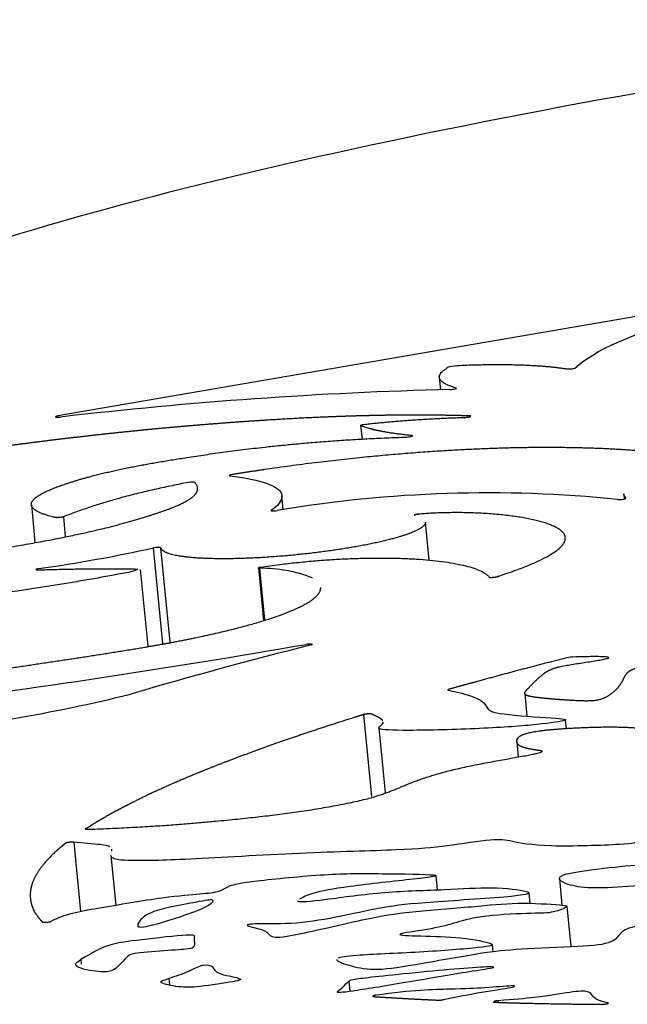
# Model space of a CAD drawing. Units: millimetres. Extents: x -43 to 689, y 24 to 411.
# Drawn here: x 409 to 417, y 212 to 225 of the extents above; entities that cross this region are included whole.
import ezdxf

# ---------------------------------------------------------------- set-up
doc = ezdxf.new("R2010")
doc.units = ezdxf.units.MM
doc.layers.add('Default', color=7, linetype='Continuous')
doc.layers.add('LID', color=7, linetype='Continuous')

# ---------------------------------------------------------------- blocks, each defined once
blk = doc.blocks.new('SE4')
at = {"layer": 'LID', "color": 7, "linetype": 'Continuous'}
for p, q in [((418.421, 221.672), (409.069, 220.065)), ((414.201, 220.584), (414.218, 220.418)), ((414.428, 220.435), (414.427, 220.441)), ((409.071, 220.049), (409.069, 220.065)), ((413.142, 219.939), (413.161, 219.75)), ((413.833, 219.791), (413.832, 219.802)), ((412.099, 218.803), (412.08, 218.994)), ((416.682, 219.018), (416.689, 218.947)), ((408.711, 218.869), (408.76, 218.367)), ((416.712, 218.956), (416.712, 218.957)), ((409.142, 218.708), (409.168, 218.44)), ((411.937, 218.79), (411.937, 218.795)), ((414.064, 218.123), (414.014, 218.638)), ((410.482, 217.003), (410.356, 218.289)), ((410.578, 217.02), (410.453, 218.292)), ((410.283, 216.967), (410.181, 217.999)), ((411.766, 218.02), (411.835, 217.315)), ((411.853, 217.321), (411.784, 218.015)), ((415.35, 216.331), (415.38, 216.027)), ((413.18, 216.047), (413.289, 214.945)), ((415.913, 215.859), (415.901, 215.978)), ((413.385, 215.867), (413.47, 214.997)), ((415.242, 215.683), (415.262, 215.476)), ((409.282, 214.331), (409.374, 213.397)), ((409.78, 214.153), (409.846, 213.484)), ((414.176, 213.69), (414.157, 213.881)), ((415.816, 213.844), (415.851, 213.484)), ((415.423, 213.506), (415.409, 213.649)), ((415.974, 212.926), (415.92, 213.469)), ((414.924, 212.855), (414.915, 212.952)), ((409.377, 212.751), (409.383, 212.689)), ((410.563, 212.497), (410.571, 212.413)), ((411.5, 212.486), (411.499, 212.498)), ((412.984, 212.46), (412.998, 212.323)), ((414.992, 212.197), (414.994, 212.175)), ((416.47, 212.163), (416.469, 212.169))]:
    blk.add_line(p, q, dxfattribs=at)
for centre, radius, start, end in [((415.826, 162.232), 58.208, 91.45932, 96.63257), ((414.863, 201.847), 17.183, 84.1939, 99.532), ((405.688, 239.774), 21.986, 278.1654, 282.2566), ((411.804, 216.134), 1.882, 68.5016, 90.5946), ((390.575, 342.659), 127.549, 277.35625, 279.85384), ((429.165, 150.898), 68.161, 104.17452, 106.28566), ((405.069, 236.291), 20.579, 274.9193, 284.0086)]:
    blk.add_arc(centre, radius, start, end, dxfattribs=at)
for centre, major_axis, start_param, end_param in [((428.938, 222.17), (-25.396, -2.497), 4.920801, 5.703454), ((415.975, 220.708), (-0.0597, -0.0059), 0.535475, 2.962022), ((414.372, 220.432), (-0.0597, -0.0059), 1.074992, 3.501539), ((409.096, 220.059), (0.0597, 0.0059), 2.018507, 4.824928), ((413.785, 219.792), (-0.0597, -0.0059), 1.162074, 3.813315), ((416.652, 218.951), (-0.0597, -0.0059), 0.519168, 3.249857), ((411.995, 218.798), (0.0597, 0.0059), 2.857912, 5.089599), ((410.394, 218.286), (0.0597, 0.0059), 0.032266, 2.243418), ((408.83, 218.004), (0.0597, 0.0059), 1.875292, 4.293499), ((412.431, 216.986), (-0.0597, -0.0059), 2.360278, 5.183226)]:
    blk.add_ellipse(centre, major_axis=major_axis, ratio=0.150657, start_param=start_param, end_param=end_param, dxfattribs=at)
for points, knots in [([(416.034, 220.712), (416.047, 220.725), (416.061, 220.739), (416.077, 220.752), (416.345, 220.984), (416.976, 221.24), (417.826, 221.486), (418.035, 221.546), (418.257, 221.606), (418.491, 221.665)], [0, 0, 0, 0, 0.043899, 0.043899, 0.043899, 0.811432, 0.811432, 0.811432, 1, 1, 1, 1]), ([(411.385, 219.26), (411.952, 219.186), (412.084, 219.085), (412.081, 218.979), (412.079, 218.921), (412.038, 218.861), (411.937, 218.795)], [0, 0, 0, 0, 0.647129, 0.647129, 0.647129, 1, 1, 1, 1]), ([(414.321, 216.375), (414.491, 216.345), (414.646, 216.297), (414.729, 216.254), (414.815, 216.208), (414.823, 216.166), (414.847, 216.133), (414.871, 216.101), (414.909, 216.077), (415.074, 216.056), (415.239, 216.034), (415.529, 216.015), (415.702, 216.002), (415.875, 215.99), (415.929, 215.984), (415.888, 215.97), (415.847, 215.956), (415.711, 215.934), (415.514, 215.913), (415.317, 215.893), (415.06, 215.874), (414.743, 215.86), (414.426, 215.845), (414.048, 215.836), (413.799, 215.835), (413.55, 215.834), (413.43, 215.842), (413.396, 215.857), (413.362, 215.872), (413.414, 215.894), (413.437, 215.923), (413.443, 215.931), (413.447, 215.94), (413.446, 215.949)], [0, 0, 0, 0, 0.0869599, 0.0869599, 0.0869599, 0.1773194, 0.1773194, 0.1773194, 0.2676789, 0.2676789, 0.2676789, 0.3580383, 0.3580383, 0.3580383, 0.4483978, 0.4483978, 0.4483978, 0.5387573, 0.5387573, 0.5387573, 0.6291167, 0.6291167, 0.6291167, 0.7194762, 0.7194762, 0.7194762, 0.8098357, 0.8098357, 0.8098357, 0.9001952, 0.9001952, 0.9001952, 0.9236443, 0.9236443, 0.9236443, 0.9236443]), ([(420.123, 214.409), (420.123, 214.402), (420.14, 214.397), (420.189, 214.398), (420.259, 214.398), (420.399, 214.409), (420.584, 214.414), (420.769, 214.419), (421.001, 214.42), (421.189, 214.406), (421.378, 214.393), (421.524, 214.366), (421.64, 214.332), (421.755, 214.298), (421.84, 214.257), (421.908, 214.233), (421.976, 214.208), (422.028, 214.201), (422.138, 214.209), (422.248, 214.216), (422.416, 214.239), (422.551, 214.255), (422.686, 214.271), (422.788, 214.28), (422.969, 214.284), (423.151, 214.287), (423.413, 214.284), (423.754, 214.272), (424.096, 214.259), (424.516, 214.235), (424.782, 214.218), (425.048, 214.2), (425.158, 214.187), (425.268, 214.183), (425.378, 214.179), (425.486, 214.184), (425.801, 214.204), (426.116, 214.224), (426.638, 214.26), (427.154, 214.282), (427.671, 214.304), (428.182, 214.312), (428.536, 214.312), (428.89, 214.311), (429.087, 214.303), (429.244, 214.289), (429.402, 214.274), (429.521, 214.252), (429.622, 214.246), (429.724, 214.239), (429.808, 214.248), (429.796, 214.271), (429.785, 214.294), (429.677, 214.332), (429.618, 214.378), (429.56, 214.424), (429.551, 214.478), (429.534, 214.515), (429.518, 214.551), (429.494, 214.569), (429.387, 214.574), (429.28, 214.579), (429.09, 214.571), (428.924, 214.575), (428.757, 214.578), (428.615, 214.593), (428.524, 214.615), (428.434, 214.638), (428.395, 214.667), (428.36, 214.687), (428.326, 214.708), (428.296, 214.719), (428.237, 214.71), (428.179, 214.701), (428.092, 214.671), (428.014, 214.65), (427.936, 214.629), (427.867, 214.617), (427.774, 214.629), (427.682, 214.64), (427.565, 214.674), (427.492, 214.725), (427.419, 214.776), (427.389, 214.843), (427.374, 214.889), (427.359, 214.935), (427.359, 214.959), (427.331, 214.969), (427.302, 214.978), (427.244, 214.972), (427.177, 214.947), (427.109, 214.922), (427.032, 214.878), (426.965, 214.852), (426.899, 214.826), (426.843, 214.818), (426.775, 214.821), (426.707, 214.825), (426.626, 214.84), (426.573, 214.863), (426.521, 214.885), (426.498, 214.914), (426.486, 214.948), (426.475, 214.981), (426.475, 215.019), (426.455, 215.038), (426.435, 215.058), (426.394, 215.06), (426.34, 215.044), (426.285, 215.029), (426.216, 214.996), (426.155, 214.972), (426.094, 214.948), (426.041, 214.933), (425.985, 214.942), (425.93, 214.95), (425.872, 214.982), (425.814, 215.032), (425.756, 215.082), (425.698, 215.152), (425.718, 215.211), (425.739, 215.27), (425.838, 215.32), (425.889, 215.361), (425.94, 215.402), (425.943, 215.434), (425.883, 215.453), (425.822, 215.472), (425.699, 215.478), (425.526, 215.456), (425.354, 215.434), (425.131, 215.385), (424.969, 215.356), (424.807, 215.327), (424.705, 215.319), (424.627, 215.323), (424.548, 215.328), (424.493, 215.345), (424.433, 215.357), (424.374, 215.369), (424.311, 215.377), (424.214, 215.362), (424.116, 215.348), (423.983, 215.311), (423.899, 215.282), (423.815, 215.252), (423.781, 215.23), (423.756, 215.213), (423.731, 215.196), (423.714, 215.185), (423.663, 215.179), (423.612, 215.173), (423.527, 215.172), (423.432, 215.178), (423.337, 215.185), (423.231, 215.197), (423.141, 215.199), (423.052, 215.2), (422.979, 215.189), (422.89, 215.167), (422.8, 215.146), (422.694, 215.113), (422.596, 215.085), (422.498, 215.058), (422.408, 215.036), (422.295, 215.015), (422.181, 214.995), (422.043, 214.976), (421.991, 214.95), (421.939, 214.924), (421.972, 214.891), (421.96, 214.868), (421.948, 214.845), (421.89, 214.831), (421.803, 214.827), (421.716, 214.823), (421.6, 214.829), (421.501, 214.831), (421.402, 214.834), (421.32, 214.832), (421.287, 214.823), (421.254, 214.813), (421.271, 214.795), (421.275, 214.77), (421.278, 214.745), (421.268, 214.714), (421.234, 214.694), (421.2, 214.673), (421.142, 214.663), (421.044, 214.659), (420.947, 214.654), (420.809, 214.655), (420.548, 214.665), (420.287, 214.674), (419.903, 214.691), (419.675, 214.695), (419.446, 214.7), (419.374, 214.691), (419.335, 214.673), (419.296, 214.655), (419.291, 214.629), (419.26, 214.609), (419.23, 214.59), (419.174, 214.577), (419.061, 214.573), (418.948, 214.569), (418.779, 214.573), (418.608, 214.578), (418.437, 214.583), (418.265, 214.59), (418.166, 214.587), (418.066, 214.583), (418.04, 214.57), (418.012, 214.545), (417.984, 214.519), (417.954, 214.481), (417.892, 214.462), (417.83, 214.442), (417.736, 214.442), (417.58, 214.445), (417.423, 214.448), (417.205, 214.455), (417.072, 214.456), (416.939, 214.457), (416.89, 214.452), (416.869, 214.43), (416.849, 214.409), (416.856, 214.371), (416.852, 214.346), (416.848, 214.322), (416.833, 214.312), (416.619, 214.3), (416.404, 214.287), (415.99, 214.272), (415.71, 214.28), (415.43, 214.289), (415.286, 214.32), (415.185, 214.341), (415.084, 214.361), (415.027, 214.371), (414.883, 214.358), (414.739, 214.344), (414.509, 214.308), (414.307, 214.281), (414.106, 214.255), (413.935, 214.24), (413.616, 214.226), (413.297, 214.213), (412.831, 214.202), (412.319, 214.179), (411.807, 214.157), (411.25, 214.123), (410.855, 214.103), (410.46, 214.084), (410.226, 214.08), (410.068, 214.083), (409.91, 214.086), (409.827, 214.098), (409.796, 214.123), (409.786, 214.132), (409.781, 214.142), (409.78, 214.153)], [0.3458507, 0.3458507, 0.3458507, 0.3458507, 0.3509684, 0.3509684, 0.3509684, 0.3583781, 0.3583781, 0.3583781, 0.3657878, 0.3657878, 0.3657878, 0.3731974, 0.3731974, 0.3731974, 0.3806071, 0.3806071, 0.3806071, 0.3880167, 0.3880167, 0.3880167, 0.3954264, 0.3954264, 0.3954264, 0.4028361, 0.4028361, 0.4028361, 0.4102457, 0.4102457, 0.4102457, 0.4176554, 0.4176554, 0.4176554, 0.425065, 0.425065, 0.425065, 0.4324747, 0.4324747, 0.4324747, 0.4398844, 0.4398844, 0.4398844, 0.447294, 0.447294, 0.447294, 0.4547037, 0.4547037, 0.4547037, 0.4621134, 0.4621134, 0.4621134, 0.469523, 0.469523, 0.469523, 0.4769327, 0.4769327, 0.4769327, 0.4843423, 0.4843423, 0.4843423, 0.491752, 0.491752, 0.491752, 0.4991617, 0.4991617, 0.4991617, 0.5065713, 0.5065713, 0.5065713, 0.513981, 0.513981, 0.513981, 0.5213906, 0.5213906, 0.5213906, 0.5288003, 0.5288003, 0.5288003, 0.53621, 0.53621, 0.53621, 0.5436196, 0.5436196, 0.5436196, 0.5510293, 0.5510293, 0.5510293, 0.5584389, 0.5584389, 0.5584389, 0.5658486, 0.5658486, 0.5658486, 0.5732583, 0.5732583, 0.5732583, 0.5806679, 0.5806679, 0.5806679, 0.5880776, 0.5880776, 0.5880776, 0.5954872, 0.5954872, 0.5954872, 0.6028969, 0.6028969, 0.6028969, 0.6103066, 0.6103066, 0.6103066, 0.6177162, 0.6177162, 0.6177162, 0.6251259, 0.6251259, 0.6251259, 0.6325355, 0.6325355, 0.6325355, 0.6399452, 0.6399452, 0.6399452, 0.6473549, 0.6473549, 0.6473549, 0.6547645, 0.6547645, 0.6547645, 0.6621742, 0.6621742, 0.6621742, 0.6695838, 0.6695838, 0.6695838, 0.6769935, 0.6769935, 0.6769935, 0.6844032, 0.6844032, 0.6844032, 0.6918128, 0.6918128, 0.6918128, 0.6992225, 0.6992225, 0.6992225, 0.7066321, 0.7066321, 0.7066321, 0.7140418, 0.7140418, 0.7140418, 0.7214515, 0.7214515, 0.7214515, 0.7288611, 0.7288611, 0.7288611, 0.7362708, 0.7362708, 0.7362708, 0.7436804, 0.7436804, 0.7436804, 0.7510901, 0.7510901, 0.7510901, 0.7584998, 0.7584998, 0.7584998, 0.7659094, 0.7659094, 0.7659094, 0.7733191, 0.7733191, 0.7733191, 0.7807287, 0.7807287, 0.7807287, 0.7881384, 0.7881384, 0.7881384, 0.7955481, 0.7955481, 0.7955481, 0.8029577, 0.8029577, 0.8029577, 0.8103674, 0.8103674, 0.8103674, 0.8177771, 0.8177771, 0.8177771, 0.8251867, 0.8251867, 0.8251867, 0.8325964, 0.8325964, 0.8325964, 0.840006, 0.840006, 0.840006, 0.8474157, 0.8474157, 0.8474157, 0.8548254, 0.8548254, 0.8548254, 0.862235, 0.862235, 0.862235, 0.8696447, 0.8696447, 0.8696447, 0.8770543, 0.8770543, 0.8770543, 0.884464, 0.884464, 0.884464, 0.8918737, 0.8918737, 0.8918737, 0.8992833, 0.8992833, 0.8992833, 0.906693, 0.906693, 0.906693, 0.9141026, 0.9141026, 0.9141026, 0.9215123, 0.9215123, 0.9215123, 0.928922, 0.928922, 0.928922, 0.9363316, 0.9363316, 0.9363316, 0.9437413, 0.9437413, 0.9437413, 0.9511509, 0.9511509, 0.9511509, 0.9585606, 0.9585606, 0.9585606, 0.9659703, 0.9659703, 0.9659703, 0.9733799, 0.9733799, 0.9733799, 0.9807896, 0.9807896, 0.9807896, 0.9833161, 0.9833161, 0.9833161, 0.9833161]), ([(419.851, 213.202), (419.821, 213.213), (419.795, 213.226), (419.776, 213.241), (419.723, 213.281), (419.722, 213.335), (419.695, 213.379), (419.668, 213.422), (419.614, 213.455), (419.583, 213.476), (419.552, 213.496), (419.542, 213.504), (419.622, 213.53), (419.701, 213.556), (419.869, 213.6), (419.957, 213.625), (420.045, 213.65), (420.053, 213.656), (420.005, 213.656), (419.957, 213.657), (419.854, 213.651), (419.772, 213.645), (419.691, 213.638), (419.631, 213.631), (419.593, 213.621), (419.554, 213.611), (419.537, 213.598), (419.522, 213.588), (419.508, 213.578), (419.497, 213.569), (419.461, 213.562), (419.424, 213.555), (419.363, 213.549), (419.268, 213.543), (419.174, 213.537), (419.048, 213.529), (418.974, 213.526), (418.899, 213.523), (418.877, 213.523), (418.861, 213.531), (418.846, 213.539), (418.836, 213.555), (418.815, 213.564), (418.794, 213.573), (418.762, 213.577), (418.729, 213.572), (418.695, 213.568), (418.66, 213.556), (418.628, 213.543), (418.596, 213.53), (418.567, 213.516), (418.536, 213.506), (418.504, 213.495), (418.47, 213.489), (418.397, 213.483), (418.324, 213.477), (418.212, 213.471), (418.133, 213.468), (418.055, 213.464), (418.011, 213.463), (417.986, 213.473), (417.96, 213.482), (417.952, 213.501), (417.906, 213.517), (417.859, 213.532), (417.774, 213.544), (417.69, 213.563), (417.606, 213.582), (417.523, 213.607), (417.471, 213.639), (417.419, 213.672), (417.397, 213.712), (417.371, 213.736), (417.345, 213.76), (417.314, 213.768), (417.191, 213.763), (417.068, 213.758), (416.852, 213.74), (416.667, 213.728), (416.481, 213.716), (416.326, 213.711), (416.2, 213.718), (416.073, 213.726), (415.976, 213.747), (415.91, 213.772), (415.844, 213.798), (415.81, 213.828), (415.817, 213.853), (415.823, 213.878), (415.871, 213.897), (415.989, 213.919), (416.107, 213.941), (416.296, 213.966), (416.488, 213.988), (416.681, 214.01), (416.877, 214.028), (417.054, 214.032), (417.231, 214.036), (417.389, 214.024), (417.496, 214.013), (417.602, 214.002), (417.656, 213.99), (417.715, 213.988), (417.773, 213.987), (417.837, 213.995), (417.876, 214.009), (417.915, 214.022), (417.93, 214.041), (417.991, 214.066), (418.053, 214.091), (418.161, 214.122), (418.296, 214.149), (418.431, 214.177), (418.591, 214.201), (418.725, 214.218), (418.859, 214.235), (418.965, 214.245), (419.019, 214.255), (419.074, 214.264), (419.076, 214.273), (419.003, 214.282), (418.93, 214.291), (418.781, 214.3), (418.721, 214.322), (418.66, 214.345), (418.687, 214.38), (418.762, 214.416), (418.837, 214.452), (418.958, 214.488), (419.089, 214.515), (419.219, 214.541), (419.358, 214.559), (419.555, 214.563), (419.752, 214.568), (420.008, 214.559), (420.128, 214.541), (420.247, 214.523), (420.23, 214.496), (420.205, 214.473), (420.185, 214.455), (420.158, 214.44), (420.141, 214.427)], [0, 0, 0, 0, 0.0027144, 0.0027144, 0.0027144, 0.0101241, 0.0101241, 0.0101241, 0.0175337, 0.0175337, 0.0175337, 0.0249434, 0.0249434, 0.0249434, 0.032353, 0.032353, 0.032353, 0.0397627, 0.0397627, 0.0397627, 0.0471724, 0.0471724, 0.0471724, 0.054582, 0.054582, 0.054582, 0.0619917, 0.0619917, 0.0619917, 0.0694013, 0.0694013, 0.0694013, 0.076811, 0.076811, 0.076811, 0.0842207, 0.0842207, 0.0842207, 0.0916303, 0.0916303, 0.0916303, 0.09904, 0.09904, 0.09904, 0.1064496, 0.1064496, 0.1064496, 0.1138593, 0.1138593, 0.1138593, 0.121269, 0.121269, 0.121269, 0.1286786, 0.1286786, 0.1286786, 0.1360883, 0.1360883, 0.1360883, 0.143498, 0.143498, 0.143498, 0.1509076, 0.1509076, 0.1509076, 0.1583173, 0.1583173, 0.1583173, 0.1657269, 0.1657269, 0.1657269, 0.1731366, 0.1731366, 0.1731366, 0.1805463, 0.1805463, 0.1805463, 0.1879559, 0.1879559, 0.1879559, 0.1953656, 0.1953656, 0.1953656, 0.2027752, 0.2027752, 0.2027752, 0.2101849, 0.2101849, 0.2101849, 0.2175946, 0.2175946, 0.2175946, 0.2250042, 0.2250042, 0.2250042, 0.2324139, 0.2324139, 0.2324139, 0.2398235, 0.2398235, 0.2398235, 0.2472332, 0.2472332, 0.2472332, 0.2546429, 0.2546429, 0.2546429, 0.2620525, 0.2620525, 0.2620525, 0.2694622, 0.2694622, 0.2694622, 0.2768718, 0.2768718, 0.2768718, 0.2842815, 0.2842815, 0.2842815, 0.2916912, 0.2916912, 0.2916912, 0.2991008, 0.2991008, 0.2991008, 0.3065105, 0.3065105, 0.3065105, 0.3139201, 0.3139201, 0.3139201, 0.3213298, 0.3213298, 0.3213298, 0.3287395, 0.3287395, 0.3287395, 0.3361491, 0.3361491, 0.3361491, 0.3422852, 0.3422852, 0.3422852, 0.3422852]), ([(409.769, 214.269), (409.747, 214.28), (409.707, 214.29), (409.637, 214.298), (409.544, 214.307), (409.4, 214.314), (409.282, 214.331)], [0.992265625, 0.992265625, 0.992265625, 0.992265625, 0.995608901, 0.995608901, 0.995608901, 1, 1, 1, 1]), ([(409.79, 214.209), (409.792, 214.213), (409.792, 214.217), (409.793, 214.221), (409.795, 214.227), (409.795, 214.232), (409.795, 214.238)], [0.98734375, 0.98734375, 0.98734375, 0.98734375, 0.988199241, 0.988199241, 0.988199241, 0.98955287, 0.98955287, 0.98955287, 0.98955287]), ([(408.977, 213.266), (409.155, 213.366), (409.359, 213.401), (409.605, 213.443), (409.887, 213.491), (410.225, 213.549), (410.469, 213.582), (410.712, 213.616), (410.86, 213.625), (410.977, 213.635), (411.094, 213.645), (411.179, 213.654), (411.237, 213.673), (411.296, 213.691), (411.327, 213.719), (411.384, 213.742), (411.44, 213.765), (411.522, 213.783), (411.751, 213.81), (411.981, 213.838), (412.358, 213.875), (412.654, 213.893), (412.95, 213.911), (413.163, 213.91), (413.432, 213.907), (413.701, 213.905), (414.025, 213.9), (414.124, 213.89), (414.222, 213.879), (414.096, 213.861), (413.852, 213.834), (413.609, 213.806), (413.249, 213.767), (413.002, 213.735), (412.755, 213.702), (412.62, 213.676), (412.501, 213.639), (412.426, 213.616), (412.356, 213.588), (412.321, 213.566)], [0, 0, 0, 0, 0.0130944, 0.0130944, 0.0130944, 0.0280836, 0.0280836, 0.0280836, 0.0430728, 0.0430728, 0.0430728, 0.058062, 0.058062, 0.058062, 0.0730513, 0.0730513, 0.0730513, 0.0880405, 0.0880405, 0.0880405, 0.1030297, 0.1030297, 0.1030297, 0.1180189, 0.1180189, 0.1180189, 0.1330081, 0.1330081, 0.1330081, 0.1479974, 0.1479974, 0.1479974, 0.1629866, 0.1629866, 0.1629866, 0.1779758, 0.1779758, 0.1779758, 0.1875, 0.1875, 0.1875, 0.1875]), ([(412.296, 213.542), (412.297, 213.54), (412.297, 213.539), (412.299, 213.538), (412.318, 213.521), (412.461, 213.535), (412.677, 213.562), (412.894, 213.59), (413.185, 213.632), (413.469, 213.655), (413.753, 213.678), (414.029, 213.682), (414.27, 213.693), (414.51, 213.703), (414.713, 213.721), (414.908, 213.718), (415.103, 213.715), (415.288, 213.691), (415.368, 213.669), (415.448, 213.648), (415.422, 213.627), (415.173, 213.602), (414.924, 213.578), (414.451, 213.548), (414.128, 213.525), (413.805, 213.501), (413.631, 213.483), (413.434, 213.448), (413.237, 213.413), (413.017, 213.361), (412.808, 213.32), (412.599, 213.28), (412.401, 213.25), (412.209, 213.238), (412.016, 213.227), (411.828, 213.233), (411.722, 213.23), (411.617, 213.227), (411.593, 213.216), (411.636, 213.2), (411.68, 213.185), (411.79, 213.167), (411.847, 213.14), (411.904, 213.113), (411.908, 213.077), (411.95, 213.061), (411.993, 213.045), (412.074, 213.047), (412.299, 213.093), (412.525, 213.139), (412.894, 213.227), (413.163, 213.285), (413.432, 213.343), (413.6, 213.369), (413.839, 213.394), (414.079, 213.419), (414.39, 213.442), (414.634, 213.463), (414.877, 213.485), (415.053, 213.505), (415.258, 213.508), (415.464, 213.512), (415.698, 213.498), (415.816, 213.488), (415.934, 213.478), (415.936, 213.471), (415.899, 213.452), (415.863, 213.433), (415.788, 213.401), (415.708, 213.387), (415.628, 213.372), (415.543, 213.376), (415.374, 213.371), (415.204, 213.366), (414.949, 213.351), (414.773, 213.327), (414.597, 213.303), (414.5, 213.269), (414.397, 213.239), (414.294, 213.209), (414.184, 213.183), (414.036, 213.157), (413.887, 213.132), (413.699, 213.108), (413.674, 213.094), (413.648, 213.079), (413.786, 213.073), (413.951, 213.069), (414.117, 213.064), (414.311, 213.061), (414.491, 213.042), (414.671, 213.024), (414.836, 212.991), (414.893, 212.967), (414.949, 212.944), (414.896, 212.93), (414.721, 212.912), (414.546, 212.893), (414.248, 212.87), (413.936, 212.852), (413.623, 212.834), (413.295, 212.822), (413.094, 212.807), (412.95, 212.797), (412.871, 212.785), (412.838, 212.77)], [0.1918586, 0.1918586, 0.1918586, 0.1918586, 0.192965, 0.192965, 0.192965, 0.2079543, 0.2079543, 0.2079543, 0.2229435, 0.2229435, 0.2229435, 0.2379327, 0.2379327, 0.2379327, 0.2529219, 0.2529219, 0.2529219, 0.2679112, 0.2679112, 0.2679112, 0.2829004, 0.2829004, 0.2829004, 0.2978896, 0.2978896, 0.2978896, 0.3128788, 0.3128788, 0.3128788, 0.327868, 0.327868, 0.327868, 0.3428573, 0.3428573, 0.3428573, 0.3578465, 0.3578465, 0.3578465, 0.3728357, 0.3728357, 0.3728357, 0.3878249, 0.3878249, 0.3878249, 0.4028142, 0.4028142, 0.4028142, 0.4178034, 0.4178034, 0.4178034, 0.4327926, 0.4327926, 0.4327926, 0.4477818, 0.4477818, 0.4477818, 0.462771, 0.462771, 0.462771, 0.4777603, 0.4777603, 0.4777603, 0.4927495, 0.4927495, 0.4927495, 0.5077387, 0.5077387, 0.5077387, 0.5227279, 0.5227279, 0.5227279, 0.5377172, 0.5377172, 0.5377172, 0.5527064, 0.5527064, 0.5527064, 0.5676956, 0.5676956, 0.5676956, 0.5826848, 0.5826848, 0.5826848, 0.5976741, 0.5976741, 0.5976741, 0.6126633, 0.6126633, 0.6126633, 0.6276525, 0.6276525, 0.6276525, 0.6426417, 0.6426417, 0.6426417, 0.6576309, 0.6576309, 0.6576309, 0.6726202, 0.6726202, 0.6726202, 0.6876094, 0.6876094, 0.6876094, 0.6984253, 0.6984253, 0.6984253, 0.6984253]), ([(411.149, 213.549), (411.138, 213.559), (411.102, 213.554), (410.969, 213.531), (410.835, 213.507), (410.604, 213.466), (410.457, 213.426), (410.309, 213.387), (410.246, 213.349), (410.201, 213.305), (410.155, 213.262), (410.128, 213.213), (410.149, 213.194)], [0, 0, 0, 0, 0.25, 0.25, 0.25, 0.5, 0.5, 0.5, 0.75, 0.75, 0.75, 1, 1, 1, 1]), ([(411.149, 213.549), (411.161, 213.539), (411.148, 213.512), (411.096, 213.48), (411.045, 213.448), (410.954, 213.409), (410.817, 213.361), (410.68, 213.312), (410.497, 213.255), (410.37, 213.22), (410.243, 213.186), (410.171, 213.175), (410.149, 213.194)], [0, 0, 0, 0, 0.25, 0.25, 0.25, 0.5, 0.5, 0.5, 0.75, 0.75, 0.75, 1, 1, 1, 1]), ([(412.82, 212.752), (412.822, 212.729), (412.895, 212.702), (412.985, 212.675), (413.078, 212.648), (413.19, 212.622), (413.326, 212.621), (413.463, 212.619), (413.624, 212.643), (413.879, 212.687), (414.135, 212.73), (414.486, 212.794), (414.725, 212.832), (414.963, 212.869), (415.089, 212.882), (415.307, 212.894), (415.525, 212.906), (415.835, 212.917), (416.06, 212.93), (416.285, 212.943), (416.426, 212.957), (416.51, 212.993), (416.593, 213.029), (416.62, 213.087), (416.664, 213.127), (416.708, 213.168), (416.77, 213.191), (416.96, 213.22), (417.151, 213.249), (417.471, 213.285), (417.751, 213.313), (418.031, 213.342), (418.272, 213.363), (418.43, 213.37), (418.589, 213.377), (418.667, 213.371), (418.801, 213.362), (418.934, 213.354), (419.125, 213.344), (419.147, 213.331), (419.17, 213.318), (419.026, 213.302), (418.847, 213.284), (418.669, 213.266), (418.457, 213.247), (418.293, 213.221), (418.129, 213.196), (418.013, 213.164), (417.932, 213.135), (417.851, 213.105), (417.806, 213.077), (417.878, 213.07), (417.951, 213.062), (418.14, 213.076), (418.349, 213.093), (418.557, 213.11), (418.785, 213.131), (419.06, 213.15), (419.291, 213.166), (419.555, 213.179), (419.766, 213.183)], [0.7028588, 0.7028588, 0.7028588, 0.7028588, 0.7175878, 0.7175878, 0.7175878, 0.7325771, 0.7325771, 0.7325771, 0.7475663, 0.7475663, 0.7475663, 0.7625555, 0.7625555, 0.7625555, 0.7775447, 0.7775447, 0.7775447, 0.792534, 0.792534, 0.792534, 0.8075232, 0.8075232, 0.8075232, 0.8225124, 0.8225124, 0.8225124, 0.8375016, 0.8375016, 0.8375016, 0.8524908, 0.8524908, 0.8524908, 0.8674801, 0.8674801, 0.8674801, 0.8824693, 0.8824693, 0.8824693, 0.8974585, 0.8974585, 0.8974585, 0.9124477, 0.9124477, 0.9124477, 0.927437, 0.927437, 0.927437, 0.9424262, 0.9424262, 0.9424262, 0.9574154, 0.9574154, 0.9574154, 0.9724046, 0.9724046, 0.9724046, 0.9873939, 0.9873939, 0.9873939, 1, 1, 1, 1]), ([(410.84, 212.9), (410.896, 212.911), (410.908, 212.928), (410.909, 212.954), (410.911, 212.98), (410.903, 213.014), (410.907, 213.041), (410.91, 213.068), (410.925, 213.087), (410.796, 213.08), (410.666, 213.073), (410.391, 213.041), (410.196, 213.018), (410.001, 212.995), (409.887, 212.98), (409.798, 212.956), (409.709, 212.933), (409.645, 212.9), (409.576, 212.864), (409.507, 212.827), (409.433, 212.786), (409.377, 212.751)], [0, 0, 0, 0, 0.142857, 0.142857, 0.142857, 0.285714, 0.285714, 0.285714, 0.428571, 0.428571, 0.428571, 0.571429, 0.571429, 0.571429, 0.714286, 0.714286, 0.714286, 0.857143, 0.857143, 0.857143, 1, 1, 1, 1]), ([(410.84, 212.9), (410.785, 212.888), (410.686, 212.882), (410.549, 212.873), (410.411, 212.864), (410.235, 212.852), (410.137, 212.838), (410.039, 212.824), (410.018, 212.808), (409.991, 212.78), (409.963, 212.752), (409.927, 212.712), (409.897, 212.68), (409.866, 212.648), (409.841, 212.624), (409.801, 212.607), (409.76, 212.59), (409.705, 212.58), (409.61, 212.589), (409.514, 212.598), (409.379, 212.626), (409.33, 212.655), (409.282, 212.685), (409.321, 212.715), (409.377, 212.751)], [0, 0, 0, 0, 0.125, 0.125, 0.125, 0.25, 0.25, 0.25, 0.375, 0.375, 0.375, 0.5, 0.5, 0.5, 0.625, 0.625, 0.625, 0.75, 0.75, 0.75, 0.875, 0.875, 0.875, 1, 1, 1, 1]), ([(411.499, 212.498), (411.443, 212.513), (411.307, 212.536), (411.243, 212.563), (411.178, 212.59), (411.183, 212.622), (411.156, 212.645), (411.13, 212.669), (411.071, 212.683), (411.015, 212.672), (410.958, 212.661), (410.905, 212.626), (410.825, 212.591), (410.746, 212.556), (410.641, 212.521), (410.563, 212.497)], [0, 0, 0, 0, 0.2, 0.2, 0.2, 0.4, 0.4, 0.4, 0.6, 0.6, 0.6, 0.8, 0.8, 0.8, 1, 1, 1, 1]), ([(414.681, 212.6), (414.88, 212.634), (414.952, 212.646), (414.93, 212.651), (414.909, 212.655), (414.795, 212.652), (414.647, 212.642), (414.499, 212.632), (414.317, 212.615), (414.112, 212.596), (413.907, 212.577), (413.679, 212.554), (413.507, 212.536), (413.335, 212.518), (413.219, 212.505), (413.139, 212.495), (413.059, 212.485), (413.015, 212.479), (412.984, 212.46)], [0, 0, 0, 0, 0.166667, 0.166667, 0.166667, 0.333333, 0.333333, 0.333333, 0.5, 0.5, 0.5, 0.666667, 0.666667, 0.666667, 0.833333, 0.833333, 0.833333, 1, 1, 1, 1]), ([(411.499, 212.498), (411.555, 212.482), (411.532, 212.473), (411.423, 212.454), (411.314, 212.435), (411.12, 212.406), (410.987, 212.39), (410.854, 212.375), (410.783, 212.375), (410.692, 212.386), (410.601, 212.397), (410.492, 212.42), (410.463, 212.439), (410.433, 212.458), (410.485, 212.472), (410.563, 212.497)], [0, 0, 0, 0, 0.2, 0.2, 0.2, 0.4, 0.4, 0.4, 0.6, 0.6, 0.6, 0.8, 0.8, 0.8, 1, 1, 1, 1]), ([(414.681, 212.6), (414.482, 212.567), (414.155, 212.512), (413.854, 212.461), (413.554, 212.41), (413.28, 212.364), (413.102, 212.337), (412.924, 212.31), (412.843, 212.303), (412.829, 212.313), (412.815, 212.323), (412.867, 212.351), (412.902, 212.38), (412.936, 212.41), (412.954, 212.441), (412.984, 212.46)], [0, 0, 0, 0, 0.2, 0.2, 0.2, 0.4, 0.4, 0.4, 0.6, 0.6, 0.6, 0.8, 0.8, 0.8, 1, 1, 1, 1]), ([(414.255, 212.212), (414.43, 212.249), (414.611, 212.286), (414.769, 212.313), (414.939, 212.342), (415.082, 212.361), (415.157, 212.375), (415.232, 212.389), (415.239, 212.399), (415.168, 212.397), (415.097, 212.395), (414.949, 212.38), (414.814, 212.371), (414.679, 212.362), (414.556, 212.357), (414.337, 212.352), (414.13, 212.348), (413.836, 212.342), (413.348, 212.271)], [0, 0, 0, 0, 0.158189, 0.158189, 0.158189, 0.32841, 0.32841, 0.32841, 0.498631, 0.498631, 0.498631, 0.668852, 0.668852, 0.668852, 0.839072, 0.839072, 0.839072, 1, 1, 1, 1]), ([(416.469, 212.169), (416.386, 212.186), (416.339, 212.204), (416.309, 212.222), (416.267, 212.248), (416.26, 212.274), (416.239, 212.294), (416.219, 212.314), (416.185, 212.328), (416.106, 212.325), (416.028, 212.322), (415.905, 212.302), (415.741, 212.277), (415.599, 212.255), (415.425, 212.229), (414.992, 212.197)], [0, 0, 0, 0, 0.153117, 0.153117, 0.153117, 0.371968, 0.371968, 0.371968, 0.590818, 0.590818, 0.590818, 0.809669, 0.809669, 0.809669, 1, 1, 1, 1])]:
    blk.add_open_spline(points, degree=3, knots=knots, dxfattribs=at)
for points, weights, knots in [([(414.427, 220.441), (414.159, 220.519), (414.129, 220.616), (414.338, 220.73), (414.349, 220.736), (414.381, 220.742), (414.414, 220.743), (415.037, 220.772), (415.541, 220.757), (415.924, 220.698)], [1, 1, 1, 1, 0.805187250201, 0.805187250201, 1, 1, 1, 1], [0, 0, 0, 0, 0.489177, 0.489177, 0.489177, 0.510823, 0.510823, 0.510823, 1, 1, 1, 1]), ([(414.539, 220.045), (414.567, 220.046), (414.597, 220.05), (414.614, 220.056), (414.631, 220.061), (414.626, 220.066), (414.602, 220.066), (414.537, 220.068), (414.472, 220.07), (414.406, 220.071), (414.174, 220.076), (413.932, 220.078), (413.679, 220.076), (413.557, 220.075), (413.431, 220.073), (413.304, 220.07), (413.175, 220.067), (413.045, 220.064), (412.912, 220.059), (412.642, 220.05), (412.365, 220.037), (412.082, 220.02), (411.794, 220.004), (411.502, 219.984), (411.207, 219.961), (410.912, 219.938), (410.614, 219.912), (410.317, 219.884), (410.02, 219.855), (409.723, 219.824), (409.429, 219.79), (409.129, 219.756), (408.832, 219.72), (408.538, 219.681), (408.383, 219.661), (408.229, 219.64), (408.077, 219.619), (407.055, 219.476), (406.261, 219.293), (405.852, 219.104), (405.356, 218.876), (405.51, 218.693), (406.294, 218.614)], [1, 0.834956932355, 0.834956932355, 1, 0.834956932355, 0.834956932355, 1, 1, 1, 1, 1, 1, 1, 1, 1, 1, 1, 1, 1, 1, 1, 1, 1, 1, 1, 1, 1, 1, 1, 1, 1, 1, 1, 1, 1, 1, 1, 0.933791105122, 0.933791105122, 1, 1, 1, 1], [0, 0, 0, 0, 0.005995, 0.005995, 0.005995, 0.01199, 0.01199, 0.01199, 0.0295, 0.0295, 0.0295, 0.090629, 0.090629, 0.090629, 0.120375, 0.120375, 0.120375, 0.150261, 0.150261, 0.150261, 0.211249, 0.211249, 0.211249, 0.273427, 0.273427, 0.273427, 0.335724, 0.335724, 0.335724, 0.397877, 0.397877, 0.397877, 0.461015, 0.461015, 0.461015, 0.49427, 0.49427, 0.49427, 0.709224, 0.709224, 0.709224, 1, 1, 1, 1]), ([(413.832, 219.802), (413.522, 219.83), (413.293, 219.875), (413.145, 219.936), (413.139, 219.939), (413.142, 219.942), (413.152, 219.945), (413.163, 219.948), (413.178, 219.951), (413.196, 219.953), (413.644, 220.002), (414.091, 220.033), (414.539, 220.045)], [1, 1, 1, 1, 0.935944699016, 0.935944699016, 1, 0.935944699016, 0.935944699016, 1, 1, 1, 1], [0, 0, 0, 0, 0.486343, 0.486343, 0.486343, 0.503172, 0.503172, 0.503172, 0.52, 0.52, 0.52, 1, 1, 1, 1]), ([(409.142, 218.708), (409.131, 218.704), (409.111, 218.7), (409.087, 218.698), (409.064, 218.696), (409.044, 218.696), (409.034, 218.698), (408.444, 218.838), (408.761, 219.014), (409.188, 219.156), (409.626, 219.303), (410.181, 219.414), (410.945, 219.528), (411.66, 219.634), (412.559, 219.742), (413.763, 219.781)], [1, 0.89755101932, 0.89755101932, 1, 0.89755101932, 0.89755101932, 1, 1, 1, 1, 1, 1, 1, 1, 1, 1], [0, 0, 0, 0, 0.007522, 0.007522, 0.007522, 0.015044, 0.015044, 0.015044, 0.344245, 0.344245, 0.344245, 0.682915, 0.682915, 0.682915, 1, 1, 1, 1]), ([(417.806, 219.111), (417.814, 219.108), (417.839, 219.107), (417.868, 219.111), (417.898, 219.114), (417.919, 219.119), (417.922, 219.124), (418.045, 219.327), (417.838, 219.435), (417.5, 219.508), (417.134, 219.587), (416.615, 219.624), (416.041, 219.636), (415.468, 219.648), (414.841, 219.634), (414.122, 219.586), (413.402, 219.538), (412.589, 219.456), (411.701, 219.321), (411.605, 219.307), (411.508, 219.291), (411.411, 219.276), (411.394, 219.273), (411.383, 219.27), (411.378, 219.267), (411.373, 219.263), (411.375, 219.261), (411.385, 219.26)], [1, 0.847594280582, 0.847594280582, 1, 0.847594280582, 0.847594280582, 1, 1, 1, 1, 1, 1, 1, 1, 1, 1, 1, 1, 1, 1, 1, 1, 0.937332657171, 0.937332657171, 1, 0.937332657171, 0.937332657171, 1], [0, 0, 0, 0, 0.006906, 0.006906, 0.006906, 0.013813, 0.013813, 0.013813, 0.23789, 0.23789, 0.23789, 0.480273, 0.480273, 0.480273, 0.722657, 0.722657, 0.722657, 0.965041, 0.965041, 0.965041, 0.991248, 0.991248, 0.991248, 0.995624, 0.995624, 0.995624, 1, 1, 1, 1]), ([(407.764, 218.214), (407.75, 218.209), (407.752, 218.205), (407.768, 218.203), (407.785, 218.202), (407.81, 218.203), (407.835, 218.207), (409.192, 218.413), (409.833, 218.575), (410.315, 218.729), (410.754, 218.87), (411.061, 219.005), (410.909, 219.172), (410.907, 219.175), (410.894, 219.177), (410.875, 219.176), (410.856, 219.176), (410.835, 219.173), (410.818, 219.17), (410.227, 219.055), (409.644, 218.908), (409.142, 218.708)], [1, 0.874878831921, 0.874878831921, 1, 0.874878831921, 0.874878831921, 1, 1, 1, 1, 1, 1, 1, 0.916722446498, 0.916722446498, 1, 0.916722446498, 0.916722446498, 1, 1, 1, 1], [0, 0, 0, 0, 0.008878, 0.008878, 0.008878, 0.017756, 0.017756, 0.017756, 0.406593, 0.406593, 0.406593, 0.761233, 0.761233, 0.761233, 0.768435, 0.768435, 0.768435, 0.775638, 0.775638, 0.775638, 1, 1, 1, 1]), ([(414.873, 217.897), (414.876, 217.893), (414.894, 217.892), (414.919, 217.894), (414.944, 217.895), (414.968, 217.899), (414.983, 217.904), (415.972, 218.227), (416.057, 218.45), (415.713, 218.593), (415.375, 218.734), (414.624, 218.8), (413.93, 218.745), (413.909, 218.743), (413.889, 218.74), (413.875, 218.736), (413.862, 218.732), (413.86, 218.729), (413.869, 218.727)], [1, 0.879302207099, 0.879302207099, 1, 0.879302207099, 0.879302207099, 1, 1, 1, 1, 1, 1, 1, 0.910773597306, 0.910773597306, 1, 0.910773597306, 0.910773597306, 1], [0, 0, 0, 0, 0.014111, 0.014111, 0.014111, 0.028221, 0.028221, 0.028221, 0.506372, 0.506372, 0.506372, 0.975837, 0.975837, 0.975837, 0.987918, 0.987918, 0.987918, 1, 1, 1, 1]), ([(414.014, 218.637), (414.017, 218.597), (413.963, 218.553), (413.856, 218.507), (413.648, 218.417), (413.27, 218.329), (412.788, 218.259), (412.306, 218.189), (411.802, 218.148), (411.361, 218.144), (410.92, 218.14), (410.619, 218.173), (410.507, 218.237), (410.477, 218.255), (410.459, 218.273), (410.453, 218.292)], [0.957490651225, 0.955981979926, 0.970151762851, 1, 0.943175695246, 0.943175695246, 1, 0.943175695246, 0.943175695246, 1, 0.943175695246, 0.943175695246, 1, 1, 1, 1], [0.1089403, 0.1089403, 0.1089403, 0.1089403, 0.2294796, 0.2294796, 0.2294796, 0.4589593, 0.4589593, 0.4589593, 0.6884389, 0.6884389, 0.6884389, 0.9179185, 0.9179185, 0.9179185, 1, 1, 1, 1]), ([(411.784, 218.015), (411.769, 218.016), (411.763, 218.018), (411.767, 218.022), (411.771, 218.025), (411.785, 218.029), (411.805, 218.032), (413.192, 218.242), (414.65, 218.17), (414.873, 217.897)], [1, 0.91577467317, 0.91577467317, 1, 0.91577467317, 0.91577467317, 1, 1, 1, 1], [0, 0, 0, 0, 0.011477, 0.011477, 0.011477, 0.022954, 0.022954, 0.022954, 1, 1, 1, 1]), ([(408.806, 217.994), (409.388, 218.012), (409.84, 218.015), (410.161, 218.004), (410.175, 218.003), (410.182, 218.001), (410.181, 217.998), (410.18, 217.995), (410.171, 217.992), (410.155, 217.989), (408.407, 217.638), (406.12, 217.38), (404.527, 217.33)], [1, 1, 1, 1, 0.93167028999, 0.93167028999, 1, 0.93167028999, 0.93167028999, 1, 1, 1, 1], [0, 0, 0, 0, 0.203159, 0.203159, 0.203159, 0.21009, 0.21009, 0.21009, 0.217022, 0.217022, 0.217022, 1, 1, 1, 1]), ([(406.515, 216.42), (406.525, 216.416), (406.553, 216.417), (406.584, 216.421), (406.968, 216.471), (407.349, 216.522), (407.728, 216.575), (408.305, 216.656), (408.875, 216.74), (409.436, 216.826), (409.654, 216.86), (409.87, 216.894), (410.085, 216.929), (411.662, 217.182), (412.629, 217.494), (412.604, 217.759)], [1, 0.832751772604, 0.832751772604, 1, 1, 1, 1, 1, 1, 1, 1, 1, 1, 0.868600623084, 0.84714648412, 0.935637451895], [0, 0, 0, 0, 0.0090372, 0.0090372, 0.0090372, 0.1324258, 0.1324259, 0.1324259, 0.3207258, 0.320726, 0.320726, 0.3939189, 0.393919, 0.393919, 0.9010422, 0.9010422, 0.9010422, 0.9010422]), ([(413.18, 216.047), (413.144, 216.036), (413.108, 216.024), (413.073, 216.013), (412.584, 215.86), (412.127, 215.706), (411.708, 215.553), (411.297, 215.403), (410.921, 215.254), (410.584, 215.105), (410.257, 214.961), (409.967, 214.817), (409.719, 214.676), (409.622, 214.621), (409.532, 214.566), (409.448, 214.512), (409.439, 214.507), (409.453, 214.504), (409.483, 214.505), (410.259, 214.532), (410.75, 214.573), (411.16, 214.611), (411.578, 214.65), (411.911, 214.686), (412.26, 214.735), (412.608, 214.784), (412.971, 214.848), (413.225, 214.914), (413.479, 214.98), (413.623, 215.05), (413.801, 215.121), (413.98, 215.192), (414.193, 215.264), (414.518, 215.335), (414.843, 215.407), (415.281, 215.477), (415.466, 215.515), (415.651, 215.553), (415.584, 215.558), (415.504, 215.57), (415.424, 215.582), (415.33, 215.599), (415.282, 215.629), (415.234, 215.658), (415.232, 215.7), (415.26, 215.734), (415.288, 215.767), (415.348, 215.794), (415.466, 215.815), (415.584, 215.837), (415.761, 215.853), (415.973, 215.865), (416.185, 215.877), (416.431, 215.884), (416.616, 215.88), (416.801, 215.877), (416.924, 215.861), (417.017, 215.857), (417.109, 215.853), (417.171, 215.861), (417.259, 215.876), (417.348, 215.891), (417.463, 215.914), (417.51, 215.929), (417.557, 215.944), (417.535, 215.952), (417.414, 215.963), (417.293, 215.973), (417.074, 215.987), (416.985, 216.008), (416.896, 216.028), (416.938, 216.056), (417.036, 216.097), (417.135, 216.138), (417.289, 216.194), (417.394, 216.231), (417.499, 216.269), (417.554, 216.29), (417.677, 216.309), (417.8, 216.328), (417.991, 216.346), (418.101, 216.365), (418.211, 216.384), (418.24, 216.404), (418.266, 216.422), (418.293, 216.441), (418.316, 216.458), (418.255, 216.468), (418.194, 216.479), (418.047, 216.484), (417.862, 216.496), (417.676, 216.508), (417.452, 216.527), (417.364, 216.55), (417.277, 216.573), (417.327, 216.6), (417.372, 216.637), (417.416, 216.673), (417.456, 216.719), (417.456, 216.744), (417.456, 216.769), (417.417, 216.773), (417.361, 216.769), (417.305, 216.765), (417.231, 216.752), (417.138, 216.735), (417.045, 216.717), (416.933, 216.695), (416.856, 216.671), (416.778, 216.647), (416.736, 216.622), (416.707, 216.581), (416.678, 216.541), (416.662, 216.484), (416.614, 216.423), (416.567, 216.362), (416.488, 216.297), (416.404, 216.263), (416.32, 216.229), (416.231, 216.225), (416.046, 216.234), (415.86, 216.243), (415.578, 216.264), (415.447, 216.287), (415.317, 216.311), (415.338, 216.336), (415.391, 216.393), (415.443, 216.45), (415.528, 216.538), (415.603, 216.595), (415.678, 216.652), (415.743, 216.678), (415.886, 216.705), (416.029, 216.732), (416.25, 216.76), (416.39, 216.787), (416.527, 216.813), (416.586, 216.839), (415.991, 216.821), (415.967, 216.82), (415.942, 216.817), (415.924, 216.813), (415.486, 216.701), (415.062, 216.59), (414.654, 216.477), (414.544, 216.447), (414.435, 216.416), (414.327, 216.386), (414.311, 216.381), (414.309, 216.377), (414.321, 216.375)], [1, 1, 1, 1, 1, 1, 1, 1, 1, 1, 1, 1, 1, 1, 1, 1, 0.831154139227, 0.831154139227, 1, 1, 1, 1, 1, 1, 1, 1, 1, 1, 1, 1, 1, 1, 1, 1, 1, 1, 1, 1, 1, 1, 1, 1, 1, 1, 1, 1, 1, 1, 1, 1, 1, 1, 1, 1, 1, 1, 1, 1, 1, 1, 1, 1, 1, 1, 1, 1, 1, 1, 1, 1, 1, 1, 1, 1, 1, 1, 1, 1, 1, 1, 1, 1, 1, 1, 1, 1, 1, 1, 1, 1, 1, 1, 1, 1, 1, 1, 1, 1, 1, 1, 1, 1, 1, 1, 1, 1, 1, 1, 1, 1, 1, 1, 1, 1, 1, 1, 1, 1, 1, 1, 1, 1, 1, 1, 1, 1, 1, 1, 1, 1, 1, 1, 1, 1, 1, 1, 1, 1, 1, 0.881509282686, 0.881509282686, 1, 1, 1, 1, 1, 1, 1, 0.884597380521, 0.884597380521, 1], [0, 0, 0, 0, 0.004642, 0.004642, 0.004642, 0.06824, 0.06824, 0.06824, 0.130514, 0.130514, 0.130514, 0.19103, 0.19103, 0.19103, 0.214573, 0.214573, 0.214573, 0.216734, 0.216734, 0.216734, 0.23438, 0.23438, 0.23438, 0.252396, 0.252396, 0.252396, 0.270411, 0.270411, 0.270411, 0.288427, 0.288427, 0.288427, 0.306442, 0.306442, 0.306442, 0.324458, 0.324458, 0.324458, 0.342473, 0.342473, 0.342473, 0.360489, 0.360489, 0.360489, 0.378505, 0.378505, 0.378505, 0.39652, 0.39652, 0.39652, 0.414536, 0.414536, 0.414536, 0.432551, 0.432551, 0.432551, 0.450567, 0.450567, 0.450567, 0.468583, 0.468583, 0.468583, 0.486598, 0.486598, 0.486598, 0.504614, 0.504614, 0.504614, 0.522629, 0.522629, 0.522629, 0.540645, 0.540645, 0.540645, 0.558661, 0.558661, 0.558661, 0.576676, 0.576676, 0.576676, 0.594692, 0.594692, 0.594692, 0.612707, 0.612707, 0.612707, 0.630723, 0.630723, 0.630723, 0.648738, 0.648738, 0.648738, 0.666754, 0.666754, 0.666754, 0.68477, 0.68477, 0.68477, 0.702785, 0.702785, 0.702785, 0.720801, 0.720801, 0.720801, 0.738816, 0.738816, 0.738816, 0.756832, 0.756832, 0.756832, 0.774848, 0.774848, 0.774848, 0.792863, 0.792863, 0.792863, 0.810879, 0.810879, 0.810879, 0.828894, 0.828894, 0.828894, 0.84691, 0.84691, 0.84691, 0.864926, 0.864926, 0.864926, 0.882941, 0.882941, 0.882941, 0.900957, 0.900957, 0.900957, 0.918972, 0.918972, 0.918972, 0.93662, 0.93662, 0.93662, 0.938418, 0.938418, 0.938418, 0.985519, 0.985519, 0.985519, 0.998226, 0.998226, 0.998226, 1, 1, 1, 1]), ([(413.439, 215.967), (413.423, 215.989), (413.38, 216.016), (413.286, 216.054), (413.279, 216.057), (413.262, 216.058), (413.238, 216.056), (413.215, 216.054), (413.194, 216.051), (413.18, 216.047)], [1, 1, 1, 1, 0.899184029638, 0.899184029638, 1, 0.899184029638, 0.899184029638, 1], [0.9375, 0.9375, 0.9375, 0.9375, 0.9848991, 0.9848991, 0.9848991, 0.99244955, 0.99244955, 0.99244955, 1, 1, 1, 1]), ([(409.282, 214.331), (409.269, 214.332), (409.246, 214.332), (409.221, 214.329), (409.197, 214.326), (409.178, 214.321), (409.173, 214.317), (409.154, 214.302), (409.136, 214.288), (409.119, 214.273), (408.966, 214.146), (408.853, 214.022), (408.782, 213.901), (408.714, 213.786), (408.686, 213.673), (408.699, 213.565), (408.711, 213.461), (408.761, 213.361), (408.851, 213.266), (408.854, 213.263), (408.857, 213.259), (408.861, 213.256), (408.865, 213.252), (408.886, 213.251), (408.914, 213.254), (408.943, 213.256), (408.968, 213.261), (408.977, 213.266)], [1, 0.887223784916, 0.887223784916, 1, 0.887223784916, 0.887223784916, 1, 1, 1, 1, 1, 1, 1, 1, 1, 1, 1, 1, 1, 1, 1, 1, 0.854679417727, 0.854679417727, 1, 0.854679417727, 0.854679417727, 1], [0, 0, 0, 0, 0.009896, 0.009896, 0.009896, 0.019791, 0.019791, 0.019791, 0.056463, 0.056463, 0.056463, 0.373458, 0.373458, 0.373458, 0.677085, 0.677085, 0.677085, 0.967535, 0.967535, 0.967535, 0.977435, 0.977435, 0.977435, 0.988717, 0.988717, 0.988717, 1, 1, 1, 1]), ([(413.348, 212.271), (413.329, 212.268), (413.314, 212.264), (413.309, 212.261), (413.304, 212.257), (413.309, 212.254), (413.324, 212.253), (413.494, 212.242), (413.668, 212.232), (413.846, 212.222), (413.956, 212.216), (414.067, 212.211), (414.179, 212.206), (414.201, 212.205), (414.231, 212.207), (414.255, 212.212)], [1, 0.918251367634, 0.918251367634, 1, 0.918251367634, 0.918251367634, 1, 1, 1, 1, 1, 1, 1, 0.846355787208, 0.846355787208, 1], [0, 0, 0, 0, 0.042344, 0.042344, 0.042344, 0.084688, 0.084688, 0.084688, 0.615135, 0.615135, 0.615135, 0.941388, 0.941388, 0.941388, 1, 1, 1, 1]), ([(414.924, 212.181), (414.925, 212.179), (414.932, 212.177), (414.945, 212.177), (415.096, 212.172), (415.248, 212.168), (415.402, 212.164), (415.721, 212.157), (416.048, 212.152), (416.382, 212.149), (416.406, 212.149), (416.434, 212.152), (416.455, 212.157), (416.477, 212.162), (416.482, 212.167), (416.469, 212.169)], [0.908317408444, 0.881949971837, 0.912510835689, 1, 1, 1, 1, 1, 1, 1, 0.860160638844, 0.860160638844, 1, 0.860160638844, 0.860160638844, 1], [0.0492788, 0.0492788, 0.0492788, 0.0492788, 0.0730429, 0.0730429, 0.0730429, 0.3503799, 0.3503799, 0.3503799, 0.9254549, 0.9254549, 0.9254549, 0.9627274, 0.9627274, 0.9627274, 1, 1, 1, 1])]:
    blk.add_rational_spline(points, weights, degree=3, knots=knots, dxfattribs=at)
blk.add_open_spline([(416.712, 218.957), (416.694, 218.977), (416.684, 218.997), (416.682, 219.018)], degree=3, dxfattribs=at)
blk.add_rational_spline([(414.992, 212.197), (414.969, 212.195), (414.948, 212.192), (414.934, 212.187)], [1, 0.884951196046, 0.868345178616, 0.950181947708], degree=3, dxfattribs=at)

msp = doc.modelspace()

# ---------------------------------------------------------------- block references
at = {"layer": 'Default'}
msp.add_blockref('SE4', (0, 0), dxfattribs=at)

doc.saveas('drawing.dxf')
